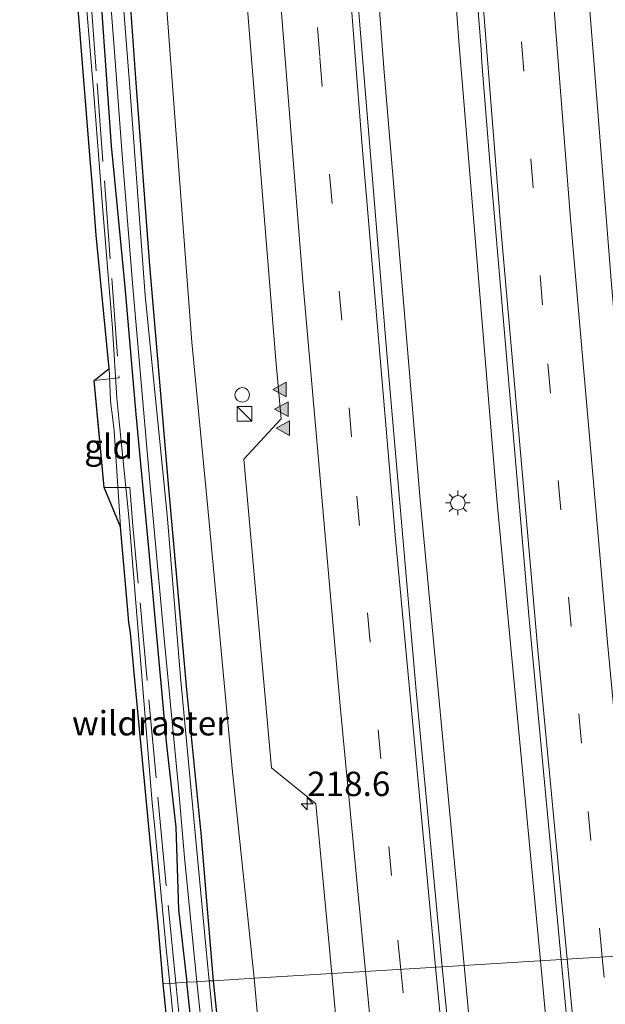
# Model space of a CAD drawing. Units: metres. Extents: x 196858 to 197686, y 475000 to 481250.
# Drawn here: x 197166 to 197226, y 481041 to 481142 of the extents above; entities that cross this region are included whole.
import ezdxf
from ezdxf.enums import TextEntityAlignment as Align

# ---------------------------------------------------------------- set-up
doc = ezdxf.new("R2010")
doc.units = ezdxf.units.M
doc.linetypes.add('IE-TERREINAFSCHEIDING', pattern=[10, 8, -2])
doc.linetypes.add('VW-3-9_STREEP', pattern=[12, 3, -9])
doc.layers.get('0').update_dxf_attribs({"lineweight": 25})
for name, color, linetype, lineweight in [('B-ME-AM-KILOMETR-S-B1', 7, 'Continuous', 18), ('B-ME-BV-GELEIDECONSTRUCTIE-GELEIDERAIL-L-B1', 213, 'BV-GELEIDERAIL', 18), ('B-ME-GW-INSTEEKWATERGANG-L-B1', 10, 'Continuous', 25), ('B-ME-GW-KRUINLIJN-L-B1', 93, 'Continuous', 18), ('B-ME-IE-GRASLAND-GV-B6', 93, 'Continuous', 18), ('B-ME-IE-GRONDWERKLIJN-GROND_INGERICHT-GV-B6', 253, 'Continuous', 18), ('B-ME-IE-HULPGEOMETRIE-L-B1', 53, 'Continuous', 18), ('B-ME-IE-INRICHTINGSELEMENT-S-B1', 253, 'Continuous', 18), ('B-ME-IE-MEUBILAIR_WEGMEUBILAIR-LICHTMAST-S-B1', 8, 'Continuous', 18), ('B-ME-IE-TERREINAFSCHEIDING-RASTERHEKWERK-L-B1', 8, 'IE-TERREINAFSCHEIDING', 18), ('B-ME-KG-KADASTRAAL-OPNAMEDTMGRENS-L-B1', 10, 'Continuous', 25), ('B-ME-OG-WATER-GV-B6', 153, 'Continuous', 18), ('B-ME-VH-VERH_SOORT-BITUMEN-GV-B6', 8, 'IE-TERREINAFSCHEIDING-NATUURLIJK-HOUTWAL', 18), ('B-ME-VW-MARKERING-39STREEP-015-L-B1', 255, 'VW-3-9_STREEP', 18), ('B-ME-VW-MARKERING-STREEP-015-L-B1', 7, 'Continuous', 18), ('B-ME-VW-MARKERING-VLAKMARK-S-B1', 7, 'Continuous', 18)]:
    doc.layers.add(name, color=color, linetype=linetype, lineweight=lineweight)
doc.styles.add('NLCS-ISO', font='NLCS-ISO.TTF')
doc.linetypes.add('BV-GELEIDERAIL', pattern='A,10,-3,[108,NLCS.SHX,S=1,R=0,X=0,Y=0],-3', length=16)
doc.linetypes.add('IE-TERREINAFSCHEIDING-NATUURLIJK-HOUTWAL', pattern='A,7,-1.5,[67,NLCS.SHX,S=0.75,R=45,X=0,Y=0],-1.5,7,-1.5,[70,NLCS.SHX,S=0.75,R=0,X=0,Y=0],-1.5', length=20)

# ---------------------------------------------------------------- blocks, each defined once
blk = doc.blocks.new('kast')
blk.add_line((-0.75, -0.75), (0.75, 0.75))
blk.add_lwpolyline([(-0.75, 0.75), (0.75, 0.75), (0.75, -0.75), (-0.75, -0.75)], close=True)
blk = doc.blocks.new('dtb')
blk.add_circle((0, 0), 0.75)
blk = doc.blocks.new('hecto')
for p, q in [((0, 0.625), (-0.625, 0)), ((0, -0.625), (0, 0.625)), ((-0.625, 0), (0.625, 0)), ((0.625, 0), (0, -0.625))]:
    blk.add_line(p, q)
blk = doc.blocks.new('verfsymbol')
for color in [252, 253]:
    blk.add_hatch(color=color).paths.add_polyline_path([(0.75, -0.625), (0, 0.75), (-0.75, -0.625)])
blk.add_lwpolyline([(0.75, -0.625), (0, 0.75), (-0.75, -0.625)], close=True)
blk = doc.blocks.new('lantaarnpaal')
for p, q in [((0, 0.75), (0, 1.25)), ((-0.75, 0), (-1.25, 0)), ((-0.88, 0.88), (-0.53, 0.53)), ((0.53, 0.53), (0.88, 0.88)), ((0.75, 0), (1.25, 0)), ((-0.53, -0.53), (-0.88, -0.88)), ((0, -0.75), (0, -1.25)), ((0.53, -0.53), (0.88, -0.88))]:
    blk.add_line(p, q)
blk.add_circle((0, 0), 0.75)

msp = doc.modelspace()

# ---------------------------------------------------------------- linework, layer by layer
at = {"layer": 'B-ME-BV-GELEIDECONSTRUCTIE-GELEIDERAIL-L-B1'}
for points in [[(197195.2553, 481250, 8.2807), (197198.19, 481200.656, 8.28), (197199.856, 481176.774, 8.201), (197202.87, 481136.9, 8.27), (197206.56, 481093.104, 8.278), (197211.054, 481045.424, 8.259)], [(197195.2553, 481250, 8.2807), (197198.19, 481200.656, 8.28), (197199.856, 481176.774, 8.201), (197202.87, 481136.9, 8.27), (197206.56, 481093.104, 8.278), (197211.054, 481045.424, 8.259)], [(197203.1521, 481250, 8.2785), (197206.163, 481199.511, 8.275), (197207.566, 481179.536, 8.283), (197210.564, 481139.666, 8.274), (197214.432, 481093.157, 8.239), (197218.885, 481045.898, 8.234)], [(197203.1521, 481250, 8.2785), (197206.163, 481199.511, 8.275), (197207.566, 481179.536, 8.283), (197210.564, 481139.666, 8.274), (197214.432, 481093.157, 8.239), (197218.885, 481045.898, 8.234)], [(197218.885, 481045.898, 8.234), (197219.683, 481037.425, 8.233), (197224.224, 480992.365, 8.216), (197230.999, 480928.738, 8.27), (197234.551, 480896.95, 8.26), (197238.109, 480865.128, 8.264), (197243.541, 480817.443, 8.255), (197248.079, 480777.713, 8.234), (197256.682, 480700.861, 8.363)], [(197211.054, 481045.424, 8.259), (197211.812, 481037.384, 8.256), (197216.648, 480989.641, 8.25), (197223.249, 480927.37, 8.267), (197226.524, 480897.544, 8.285), (197230.159, 480865.769, 8.283), (197235.543, 480818.089, 8.286), (197240.329, 480775.671, 8.199), (197245.069, 480733.9008, 8.217)]]:
    msp.add_polyline3d(points, dxfattribs=at)
at = {"layer": 'B-ME-GW-INSTEEKWATERGANG-L-B1'}
for points in [[(197166.6247, 481250, 5.3395), (197166.716, 481248.415, 5.344), (197167.617, 481234.367, 5.338), (197168.776, 481213.817, 5.335), (197169.628, 481199.106, 5.311), (197170.075, 481193.559, 5.326), (197170.423, 481189.593, 5.377), (197170.755, 481185.024, 5.38), (197171.404, 481175.238, 5.275), (197172.417, 481163.632, 5.314), (197173.68, 481146.879, 5.314), (197174.92, 481129.376, 5.371), (197175.246, 481125.895, 5.368), (197176.324, 481114.914, 5.416), (197177.438, 481101.902, 5.383), (197178.695, 481088.512, 5.476), (197179.744, 481076.924, 5.305), (197180.578, 481067.997, 5.341), (197181.544, 481059.607, 5.293), (197181.82, 481051.156, 5.326), (197182.673, 481043.705, 5.276)], [(197166.6247, 481250, 5.3395), (197166.716, 481248.415, 5.344), (197167.617, 481234.367, 5.338), (197168.776, 481213.817, 5.335), (197169.628, 481199.106, 5.311), (197170.075, 481193.559, 5.326), (197170.423, 481189.593, 5.377), (197170.755, 481185.024, 5.38), (197171.404, 481175.238, 5.275), (197172.417, 481163.632, 5.314), (197173.68, 481146.879, 5.314), (197174.92, 481129.376, 5.371), (197175.246, 481125.895, 5.368), (197176.324, 481114.914, 5.416), (197177.438, 481101.902, 5.383), (197178.695, 481088.512, 5.476), (197179.744, 481076.924, 5.305), (197180.578, 481067.997, 5.341), (197181.544, 481059.607, 5.293), (197181.82, 481051.156, 5.326), (197182.673, 481043.705, 5.276)], [(197185.389, 481043.87, 5.276), (197184.119, 481058.996, 5.224), (197182.674, 481073.653, 5.206), (197181.581, 481085.933, 5.38), (197180.811, 481094.323, 5.437), (197179.982, 481103.964, 5.422), (197178.886, 481117.123, 5.404), (197177.476, 481135.818, 5.383), (197176.27, 481152.579, 5.308), (197173.306, 481191.451, 5.278), (197171.003, 481226.47, 5.281), (197169.5751, 481250, 5.2909)], [(197185.389, 481043.87, 5.276), (197184.119, 481058.996, 5.224), (197182.674, 481073.653, 5.206), (197181.581, 481085.933, 5.38), (197180.811, 481094.323, 5.437), (197179.982, 481103.964, 5.422), (197178.886, 481117.123, 5.404), (197177.476, 481135.818, 5.383), (197176.27, 481152.579, 5.308), (197173.306, 481191.451, 5.278), (197171.003, 481226.47, 5.281), (197169.5751, 481250, 5.2909)], [(197225.494, 480698.358, 5.974), (197222.029, 480725.413, 5.926), (197216.894, 480763.254, 5.644), (197212.121, 480801.775, 5.689), (197206.85, 480847.95, 5.47), (197202.722, 480881.427, 5.443), (197195.139, 480949.34, 5.302), (197189.336, 481006.041, 5.353), (197185.389, 481043.87, 5.276)], [(197184.5, 481026.386, 5.347), (197182.673, 481043.705, 5.276)]]:
    msp.add_polyline3d(points, dxfattribs=at)
at = {"layer": 'B-ME-GW-KRUINLIJN-L-B1'}
for points in [[(197189.568, 481044.123, 6.856), (197187.293, 481065.603, 6.997), (197184.795, 481092.254, 7.036), (197183.162, 481109.247, 6.967), (197181.517, 481130.968, 7), (197180.036, 481151.148, 6.916), (197178.131, 481173.13, 6.916), (197177.39, 481190.887, 6.982), (197176.009, 481210.088, 6.952), (197174.361, 481230.139, 6.862), (197173.414, 481249.012, 6.856), (197173.3814, 481250, 6.8646)], [(197189.568, 481044.123, 6.856), (197187.293, 481065.603, 6.997), (197184.795, 481092.254, 7.036), (197183.162, 481109.247, 6.967), (197181.517, 481130.968, 7), (197180.036, 481151.148, 6.916), (197178.131, 481173.13, 6.916), (197177.39, 481190.887, 6.982), (197176.009, 481210.088, 6.952), (197174.361, 481230.139, 6.862), (197173.414, 481249.012, 6.856), (197173.3814, 481250, 6.8646)], [(197226.864, 480698.468, 6.811), (197223.912, 480721.075, 6.736), (197221.531, 480741.106, 6.739), (197218.838, 480761.314, 6.796), (197216.191, 480780.767, 6.739), (197214.253, 480799.909, 6.796), (197214.423, 480808.518, 6.844), (197211.425, 480829.691, 6.871), (197210.266, 480845.595, 6.868), (197207.573, 480867.735, 6.823), (197205.603, 480882.938, 6.82), (197203.914, 480907.144, 6.946), (197201.789, 480927.847, 6.988), (197200.346, 480938.759, 6.925), (197199.175, 480950.191, 6.91), (197197.833, 480965.29, 6.958), (197196.308, 480979.695, 6.991), (197194.775, 480991.621, 6.82), (197193.046, 481007.906, 6.838), (197191.498, 481022.542, 6.961), (197189.568, 481044.123, 6.856)]]:
    msp.add_polyline3d(points, dxfattribs=at)
at = {"layer": 'B-ME-IE-GRASLAND-GV-B6'}
for points in [[(197169.0402, 481250, 4.837), (197169.5751, 481250, 5.2909), (197171.003, 481226.47, 5.281), (197173.306, 481191.451, 5.278), (197176.27, 481152.579, 5.308), (197177.476, 481135.818, 5.383), (197178.886, 481117.123, 5.404), (197179.982, 481103.964, 5.422), (197180.811, 481094.323, 5.437), (197181.581, 481085.933, 5.38), (197182.674, 481073.653, 5.206), (197184.119, 481058.996, 5.224), (197185.389, 481043.87, 5.276), (197184.955, 481043.844, 4.837), (197184.589, 481047.425, 4.837), (197182.022, 481074.943, 4.837), (197180.653, 481091.58, 4.837), (197178.384, 481114.051, 4.837), (197176.791, 481135.8, 4.837), (197174.9, 481159.806, 4.837), (197173.666, 481178.513, 4.837), (197171.942, 481200.192, 4.837), (197170.322, 481228.469, 4.837), (197169.0402, 481250, 4.837)], [(197169.0402, 481250, 4.837), (197169.5751, 481250, 5.2909), (197171.003, 481226.47, 5.281), (197173.306, 481191.451, 5.278), (197176.27, 481152.579, 5.308), (197177.476, 481135.818, 5.383), (197178.886, 481117.123, 5.404), (197179.982, 481103.964, 5.422), (197180.811, 481094.323, 5.437), (197181.581, 481085.933, 5.38), (197182.674, 481073.653, 5.206), (197184.119, 481058.996, 5.224), (197185.389, 481043.87, 5.276), (197184.955, 481043.844, 4.837), (197184.589, 481047.425, 4.837), (197182.022, 481074.943, 4.837), (197180.653, 481091.58, 4.837), (197178.384, 481114.051, 4.837), (197176.791, 481135.8, 4.837), (197174.9, 481159.806, 4.837), (197173.666, 481178.513, 4.837), (197171.942, 481200.192, 4.837), (197170.322, 481228.469, 4.837), (197169.0402, 481250, 4.837)], [(197193.0186, 481250, 7.717), (197205.2272, 481250, 7.6478), (197205.993, 481236.396, 7.651), (197208.312, 481200.07, 7.636), (197211.03, 481162.184, 7.66), (197212.8, 481139.231, 7.655), (197212.89, 481137.916, 7.655), (197213.733, 481127.268, 7.642), (197217.69, 481081.286, 7.632), (197221.012, 481046.027, 7.626), (197208.832, 481045.29, 7.664), (197206.145, 481073.571, 7.643), (197203.106, 481108.526, 7.679), (197200.166, 481144.252, 7.659), (197197.622, 481178.815, 7.633), (197195.19, 481214.153, 7.715), (197193.0186, 481250, 7.717)], [(197193.0186, 481250, 7.717), (197205.2272, 481250, 7.6478), (197205.993, 481236.396, 7.651), (197208.312, 481200.07, 7.636), (197211.03, 481162.184, 7.66), (197212.8, 481139.231, 7.655), (197212.89, 481137.916, 7.655), (197213.733, 481127.268, 7.642), (197217.69, 481081.286, 7.632), (197221.012, 481046.027, 7.626), (197208.832, 481045.29, 7.664), (197206.145, 481073.571, 7.643), (197203.106, 481108.526, 7.679), (197200.166, 481144.252, 7.659), (197197.622, 481178.815, 7.633), (197195.19, 481214.153, 7.715), (197193.0186, 481250, 7.717)], [(197216.7008, 481250, 7.3907), (197226.4259, 481250, 6.6953), (197227.062, 481238.009, 6.706), (197228.55, 481215.471, 6.625), (197230.03, 481190.934, 6.685), (197231.428, 481170.678, 6.736), (197233.069, 481148.539, 6.67), (197236.689, 481108, 6.652), (197238.45, 481087.121, 6.661), (197240.453, 481062.946, 6.616), (197242.024, 481047.3, 6.478), (197232.354, 481046.714, 7.354), (197231.617, 481054.056, 7.353), (197230.623, 481065.107, 7.357), (197234.15, 481069.863, 7.256), (197233.255, 481080.309, 7.256), (197231.492, 481100.943, 7.232), (197227.131, 481104.386, 7.34), (197226.174, 481115.18, 7.364), (197224.179, 481140.24, 7.372), (197222.236, 481164.591, 7.379), (197219.335, 481205.893, 7.393), (197216.7008, 481250, 7.3907)], [(197216.7008, 481250, 7.3907), (197226.4259, 481250, 6.6953), (197227.062, 481238.009, 6.706), (197228.55, 481215.471, 6.625), (197230.03, 481190.934, 6.685), (197231.428, 481170.678, 6.736), (197233.069, 481148.539, 6.67), (197236.689, 481108, 6.652), (197238.45, 481087.121, 6.661), (197240.453, 481062.946, 6.616), (197242.024, 481047.3, 6.478), (197232.354, 481046.714, 7.354), (197231.617, 481054.056, 7.353), (197230.623, 481065.107, 7.357), (197234.15, 481069.863, 7.256), (197233.255, 481080.309, 7.256), (197231.492, 481100.943, 7.232), (197227.131, 481104.386, 7.34), (197226.174, 481115.18, 7.364), (197224.179, 481140.24, 7.372), (197222.236, 481164.591, 7.379), (197219.335, 481205.893, 7.393), (197216.7008, 481250, 7.3907)], [(197173.919, 481156.147, 4.837), (197175.219, 481139.449, 4.837), (197176.049, 481128.434, 4.837), (197177.132, 481114.881, 4.837), (197178.893, 481094.537, 4.837), (197180.388, 481078.527, 4.837), (197181.822, 481063.655, 4.837), (197182.43, 481056.481, 4.837), (197183.699, 481043.767, 4.837), (197182.673, 481043.705, 5.276), (197181.82, 481051.156, 5.326), (197181.544, 481059.607, 5.293), (197180.578, 481067.997, 5.341), (197179.744, 481076.924, 5.305), (197178.695, 481088.512, 5.476), (197177.438, 481101.902, 5.383), (197176.324, 481114.914, 5.416), (197175.246, 481125.895, 5.368), (197174.92, 481129.376, 5.371), (197173.68, 481146.879, 5.314)], [(197173.919, 481156.147, 4.837), (197175.219, 481139.449, 4.837), (197176.049, 481128.434, 4.837), (197177.132, 481114.881, 4.837), (197178.893, 481094.537, 4.837), (197180.388, 481078.527, 4.837), (197181.822, 481063.655, 4.837), (197182.43, 481056.481, 4.837), (197183.699, 481043.767, 4.837), (197182.673, 481043.705, 5.276), (197181.82, 481051.156, 5.326), (197181.544, 481059.607, 5.293), (197180.578, 481067.997, 5.341), (197179.744, 481076.924, 5.305), (197178.695, 481088.512, 5.476), (197177.438, 481101.902, 5.383), (197176.324, 481114.914, 5.416), (197175.246, 481125.895, 5.368), (197174.92, 481129.376, 5.371), (197173.68, 481146.879, 5.314)], [(197180.036, 481151.148, 6.916), (197181.517, 481130.968, 7), (197183.162, 481109.247, 6.967), (197184.795, 481092.254, 7.036), (197187.293, 481065.603, 6.997), (197189.568, 481044.123, 6.856), (197185.389, 481043.87, 5.276), (197184.119, 481058.996, 5.224), (197182.674, 481073.653, 5.206), (197181.581, 481085.933, 5.38), (197180.811, 481094.323, 5.437), (197179.982, 481103.964, 5.422), (197178.886, 481117.123, 5.404), (197177.476, 481135.818, 5.383), (197176.27, 481152.579, 5.308)], [(197180.036, 481151.148, 6.916), (197181.517, 481130.968, 7), (197183.162, 481109.247, 6.967), (197184.795, 481092.254, 7.036), (197187.293, 481065.603, 6.997), (197189.568, 481044.123, 6.856), (197185.389, 481043.87, 5.276), (197184.119, 481058.996, 5.224), (197182.674, 481073.653, 5.206), (197181.581, 481085.933, 5.38), (197180.811, 481094.323, 5.437), (197179.982, 481103.964, 5.422), (197178.886, 481117.123, 5.404), (197177.476, 481135.818, 5.383), (197176.27, 481152.579, 5.308)], [(197171.748, 481151.42, 5.41), (197173.09, 481135.074, 5.446), (197174.024, 481123.185, 5.356), (197175.032, 481110.701, 5.458), (197175.497, 481103.527, 5.461), (197175.749, 481100.802, 5.548), (197176.711, 481091.376, 5.641), (197179.107, 481062.074, 5.335), (197179.352, 481059.836, 5.299), (197179.595, 481057.357, 5.371), (197180.55, 481047.179, 5.428), (197180.911, 481043.599, 5.362), (197180.231, 481043.558, 5.244), (197179.71, 481049.641, 5.284), (197177.27, 481075.391, 5.467), (197176.972, 481078.786, 5.416), (197176.85, 481079.755, 5.311), (197176.724, 481080.504, 5.224), (197176.631, 481081.814, 5.389), (197176.469, 481083.367, 5.473), (197175.859, 481090.352, 5.563), (197175.224, 481100.187, 5.542), (197175.021, 481101.907, 5.329), (197174.916, 481102.612, 5.224), (197174.847, 481103.314, 5.305), (197174.715, 481106.573, 5.368), (197173.385, 481120.207, 5.35), (197172.991, 481125.214, 5.194), (197172.716, 481128.406, 5.368), (197171.84, 481139.499, 5.32), (197171.257, 481146.871, 5.212)], [(197171.748, 481151.42, 5.41), (197173.09, 481135.074, 5.446), (197174.024, 481123.185, 5.356), (197175.032, 481110.701, 5.458), (197175.497, 481103.527, 5.461), (197175.749, 481100.802, 5.548), (197176.711, 481091.376, 5.641), (197179.107, 481062.074, 5.335), (197179.352, 481059.836, 5.299), (197179.595, 481057.357, 5.371), (197180.55, 481047.179, 5.428), (197180.911, 481043.599, 5.362), (197180.231, 481043.558, 5.244), (197179.71, 481049.641, 5.284), (197177.27, 481075.391, 5.467), (197176.972, 481078.786, 5.416), (197176.85, 481079.755, 5.311), (197176.724, 481080.504, 5.224), (197176.631, 481081.814, 5.389), (197176.469, 481083.367, 5.473), (197175.859, 481090.352, 5.563), (197175.224, 481100.187, 5.542), (197175.021, 481101.907, 5.329), (197174.916, 481102.612, 5.224), (197174.847, 481103.314, 5.305), (197174.715, 481106.573, 5.368), (197173.385, 481120.207, 5.35), (197172.991, 481125.214, 5.194), (197172.716, 481128.406, 5.368), (197171.84, 481139.499, 5.32), (197171.257, 481146.871, 5.212)], [(197173.68, 481146.879, 5.314), (197174.92, 481129.376, 5.371), (197175.246, 481125.895, 5.368), (197176.324, 481114.914, 5.416), (197177.438, 481101.902, 5.383), (197178.695, 481088.512, 5.476), (197179.744, 481076.924, 5.305), (197180.578, 481067.997, 5.341), (197181.544, 481059.607, 5.293), (197181.82, 481051.156, 5.326), (197182.673, 481043.705, 5.276), (197180.911, 481043.599, 5.362), (197180.55, 481047.179, 5.428), (197179.595, 481057.357, 5.371), (197179.352, 481059.836, 5.299), (197179.107, 481062.074, 5.335), (197176.711, 481091.376, 5.641), (197175.749, 481100.802, 5.548), (197175.497, 481103.527, 5.461), (197175.032, 481110.701, 5.458), (197174.024, 481123.185, 5.356), (197173.09, 481135.074, 5.446), (197171.748, 481151.42, 5.41)], [(197173.68, 481146.879, 5.314), (197174.92, 481129.376, 5.371), (197175.246, 481125.895, 5.368), (197176.324, 481114.914, 5.416), (197177.438, 481101.902, 5.383), (197178.695, 481088.512, 5.476), (197179.744, 481076.924, 5.305), (197180.578, 481067.997, 5.341), (197181.544, 481059.607, 5.293), (197181.82, 481051.156, 5.326), (197182.673, 481043.705, 5.276), (197180.911, 481043.599, 5.362), (197180.55, 481047.179, 5.428), (197179.595, 481057.357, 5.371), (197179.352, 481059.836, 5.299), (197179.107, 481062.074, 5.335), (197176.711, 481091.376, 5.641), (197175.749, 481100.802, 5.548), (197175.497, 481103.527, 5.461), (197175.032, 481110.701, 5.458), (197174.024, 481123.185, 5.356), (197173.09, 481135.074, 5.446), (197171.748, 481151.42, 5.41)], [(197188.931, 481142.527, 7.43), (197191.778, 481107.405, 7.448), (197192.332, 481101.427, 7.438), (197192.243, 481101.335, 7.384), (197188.496, 481097.282, 7.287), (197191.347, 481065.658, 7.27), (197195.791, 481062.068, 7.382), (197195.887, 481062, 7.451), (197197.505, 481044.604, 7.438), (197189.568, 481044.123, 6.856), (197187.293, 481065.603, 6.997), (197184.795, 481092.254, 7.036), (197183.162, 481109.247, 6.967), (197181.517, 481130.968, 7), (197180.036, 481151.148, 6.916)], [(197188.931, 481142.527, 7.43), (197191.778, 481107.405, 7.448), (197192.332, 481101.427, 7.438), (197192.243, 481101.335, 7.384), (197188.496, 481097.282, 7.287), (197191.347, 481065.658, 7.27), (197195.791, 481062.068, 7.382), (197195.887, 481062, 7.451), (197197.505, 481044.604, 7.438), (197189.568, 481044.123, 6.856), (197187.293, 481065.603, 6.997), (197184.795, 481092.254, 7.036), (197183.162, 481109.247, 6.967), (197181.517, 481130.968, 7), (197180.036, 481151.148, 6.916)], [(197249.821, 480781.066, 7.606), (197254.515, 480739.273, 7.614), (197258.3, 480706.0983, 7.5963), (197258.8788, 480701.037, 7.6006), (197246.931, 480700.078, 7.592), (197246.594, 480702.098, 7.589), (197244.234, 480722.665, 7.636), (197240.173, 480758.517, 7.641), (197236.135, 480794.295, 7.659), (197231.982, 480830.397, 7.667), (197228.182, 480864.636, 7.662), (197224.082, 480900.216, 7.672), (197220.332, 480934.348, 7.656), (197216.611, 480968.441, 7.673), (197212.933, 481004.322, 7.67), (197209.459, 481038.69, 7.669), (197208.832, 481045.29, 7.664), (197221.012, 481046.027, 7.626), (197222.065, 481034.845, 7.624), (197227.098, 480984.929, 7.622), (197231.495, 480943.894, 7.659), (197235.858, 480904.492, 7.653), (197243.419, 480837.003, 7.648), (197249.821, 480781.066, 7.606)], [(197202.041, 480881.444, 4.927), (197199.306, 480908.951, 4.927), (197195.994, 480937.423, 4.927), (197193.616, 480960.769, 4.927), (197190.148, 480992.114, 4.927), (197184.955, 481043.844, 4.837), (197185.389, 481043.87, 5.276), (197189.336, 481006.041, 5.353), (197195.139, 480949.34, 5.302), (197202.722, 480881.427, 5.443)], [(197202.722, 480881.427, 5.443), (197195.139, 480949.34, 5.302), (197189.336, 481006.041, 5.353), (197185.389, 481043.87, 5.276), (197189.568, 481044.123, 6.856), (197191.498, 481022.542, 6.961), (197193.046, 481007.906, 6.838), (197194.775, 480991.621, 6.82), (197196.308, 480979.695, 6.991), (197197.833, 480965.29, 6.958), (197199.175, 480950.191, 6.91), (197200.346, 480938.759, 6.925), (197201.789, 480927.847, 6.988), (197203.914, 480907.144, 6.946), (197205.603, 480882.938, 6.82)], [(197205.603, 480882.938, 6.82), (197203.914, 480907.144, 6.946), (197201.789, 480927.847, 6.988), (197200.346, 480938.759, 6.925), (197199.175, 480950.191, 6.91), (197197.833, 480965.29, 6.958), (197196.308, 480979.695, 6.991), (197194.775, 480991.621, 6.82), (197193.046, 481007.906, 6.838), (197191.498, 481022.542, 6.961), (197189.568, 481044.123, 6.856), (197197.505, 481044.604, 7.438), (197198.173, 481037.427, 7.433), (197201.64, 481002.982, 7.436), (197205.321, 480967.747, 7.408), (197209.051, 480932.973, 7.426), (197212.813, 480898.616, 7.461), (197216.845, 480863.39, 7.459)], [(197180.231, 481043.558, 5.244), (197180.911, 481043.599, 5.362), (197183.311, 481019.535, 5.371), (197183.679, 481016.411, 5.245), (197183.837, 481014.347, 5.353), (197184.427, 481009.327, 5.431), (197186.104, 480992.925, 5.419), (197187.387, 480979.896, 5.275), (197187.628, 480977.353, 5.275), (197187.797, 480975.551, 5.428), (197188.004, 480974.022, 5.575), (197188.342, 480970.607, 5.572), (197188.471, 480969.112, 5.404), (197187.849, 480969.294, 5.362), (197187.45, 480973.739, 5.524), (197186.992, 480977.276, 5.236), (197186.81, 480978.729, 5.194), (197186.615, 480981.112, 5.239), (197185.538, 480991.867, 5.371), (197180.231, 481043.558, 5.244)], [(197180.911, 481043.599, 5.362), (197182.673, 481043.705, 5.276), (197184.5, 481026.386, 5.347)], [(197183.311, 481019.535, 5.371), (197180.911, 481043.599, 5.362)], [(197182.673, 481043.705, 5.276), (197183.699, 481043.767, 4.837), (197184.13, 481039.605, 4.837), (197184.412, 481035.195, 4.837), (197185.765, 481021.395, 4.837), (197188.242, 480996.752, 4.837), (197190.378, 480976.997, 4.837), (197191.222, 480969.889, 4.837), (197192.575, 480956.088, 4.837), (197195.423, 480930.534, 4.927), (197197.522, 480913.827, 4.927), (197199.627, 480894.043, 4.927), (197199.931, 480891.23, 4.945)], [(197184.5, 481026.386, 5.347), (197182.673, 481043.705, 5.276)]]:
    msp.add_polyline3d(points, dxfattribs=at)
at = {"layer": 'B-ME-IE-GRONDWERKLIJN-GROND_INGERICHT-GV-B6'}
msp.add_polyline3d([(197175.859, 481090.352, 5.563), (197174.1983, 481094.3835, 5.759), (197173.5989, 481100.6511, 5.3288), (197173.1502, 481105.342, 5.446), (197174.715, 481106.573, 5.368), (197174.847, 481103.314, 5.305), (197174.916, 481102.612, 5.224), (197175.021, 481101.907, 5.329), (197175.224, 481100.187, 5.542), (197175.859, 481090.352, 5.563)], dxfattribs=at)
at = {"layer": 'B-ME-IE-HULPGEOMETRIE-L-B1'}
msp.add_polyline3d([(197180.231, 481043.558, 5.244), (197180.911, 481043.599, 5.362), (197182.673, 481043.705, 5.276), (197183.699, 481043.767, 4.837), (197184.955, 481043.844, 4.837), (197185.389, 481043.87, 5.276), (197189.568, 481044.123, 6.856), (197197.505, 481044.604, 7.438), (197208.832, 481045.29, 7.664), (197221.012, 481046.027, 7.626), (197232.354, 481046.714, 7.354), (197242.024, 481047.3, 6.478), (197244.554, 481047.453, 5.202), (197245.103, 481047.486, 4.836), (197246.26, 481047.556, 4.864), (197247.666, 481047.641, 5.164)], dxfattribs=at)
at = {"layer": 'B-ME-IE-TERREINAFSCHEIDING-RASTERHEKWERK-L-B1'}
for points in [[(197165.5362, 481250, 5.4024), (197166.8833, 481229.9749, 5.3957), (197168.4369, 481206.4081, 5.3557), (197170.5442, 481174.9465, 5.3469), (197173.4722, 481135.7415, 5.4559), (197175.7226, 481105.6034, 5.5327), (197173.1502, 481105.342, 5.446)], [(197165.5362, 481250, 5.4024), (197166.8833, 481229.9749, 5.3957), (197168.4369, 481206.4081, 5.3557), (197170.5442, 481174.9465, 5.3469), (197173.4722, 481135.7415, 5.4559), (197175.7226, 481105.6034, 5.5327), (197173.1502, 481105.342, 5.446)], [(197181.5379, 481043.6367, 5.3074), (197180.4278, 481054.6974, 5.275), (197177.1417, 481090.4415, 5.6785), (197176.8123, 481094.3753, 5.8372), (197174.1983, 481094.3835, 5.759)], [(197222.4313, 480698.1116, 6.1349), (197218.7851, 480725.0505, 5.8359), (197213.8542, 480760.9368, 5.5848), (197209.1281, 480796.58, 5.6614), (197205.7126, 480824.475, 5.5439), (197199.7463, 480873.1293, 5.5393), (197196.5506, 480900.6921, 5.3819), (197194.4659, 480919.7586, 5.3309), (197191.4446, 480948.3235, 5.2874), (197188.9121, 480971.9472, 5.5535), (197183.9945, 481019.1599, 5.379), (197181.5379, 481043.6367, 5.3074)]]:
    msp.add_polyline3d(points, dxfattribs=at)
at = {"layer": 'B-ME-KG-KADASTRAAL-OPNAMEDTMGRENS-L-B1'}
msp.add_polyline3d([(197185.538, 480991.867, 5.371), (197180.231, 481043.558, 5.244), (197179.71, 481049.641, 5.284), (197177.27, 481075.391, 5.467), (197176.972, 481078.786, 5.416), (197176.85, 481079.755, 5.311), (197176.724, 481080.504, 5.224), (197176.631, 481081.814, 5.389), (197176.469, 481083.367, 5.473), (197175.859, 481090.352, 5.563), (197174.1983, 481094.3835, 5.759), (197173.1502, 481105.342, 5.446), (197174.715, 481106.573, 5.368), (197173.385, 481120.207, 5.35), (197172.991, 481125.214, 5.194), (197172.716, 481128.406, 5.368), (197171.84, 481139.499, 5.32), (197171.257, 481146.871, 5.212)], dxfattribs=at)
msp.add_polyline3d([(197185.538, 480991.867, 5.371), (197180.231, 481043.558, 5.244), (197179.71, 481049.641, 5.284), (197177.27, 481075.391, 5.467), (197176.972, 481078.786, 5.416), (197176.85, 481079.755, 5.311), (197176.724, 481080.504, 5.224), (197176.631, 481081.814, 5.389), (197176.469, 481083.367, 5.473), (197175.859, 481090.352, 5.563), (197174.1983, 481094.3835, 5.759), (197173.1502, 481105.342, 5.446), (197174.715, 481106.573, 5.368), (197173.385, 481120.207, 5.35), (197172.991, 481125.214, 5.194), (197172.716, 481128.406, 5.368), (197171.84, 481139.499, 5.32), (197171.257, 481146.871, 5.212)], dxfattribs=at)
msp.add_polyline3d([(197185.538, 480991.867, 5.371), (197180.231, 481043.558, 5.244), (197179.71, 481049.641, 5.284), (197177.27, 481075.391, 5.467), (197176.972, 481078.786, 5.416), (197176.85, 481079.755, 5.311), (197176.724, 481080.504, 5.224), (197176.631, 481081.814, 5.389), (197176.469, 481083.367, 5.473), (197175.859, 481090.352, 5.563), (197174.1983, 481094.3835, 5.759), (197173.1502, 481105.342, 5.446), (197174.715, 481106.573, 5.368), (197173.385, 481120.207, 5.35), (197172.991, 481125.214, 5.194), (197172.716, 481128.406, 5.368), (197171.84, 481139.499, 5.32), (197171.257, 481146.871, 5.212)], dxfattribs=at)
msp.add_polyline3d([(197185.538, 480991.867, 5.371), (197180.231, 481043.558, 5.244), (197179.71, 481049.641, 5.284), (197177.27, 481075.391, 5.467), (197176.972, 481078.786, 5.416), (197176.85, 481079.755, 5.311), (197176.724, 481080.504, 5.224), (197176.631, 481081.814, 5.389), (197176.469, 481083.367, 5.473), (197175.859, 481090.352, 5.563), (197174.1983, 481094.3835, 5.759), (197173.1502, 481105.342, 5.446), (197174.715, 481106.573, 5.368), (197173.385, 481120.207, 5.35), (197172.991, 481125.214, 5.194), (197172.716, 481128.406, 5.368), (197171.84, 481139.499, 5.32), (197171.257, 481146.871, 5.212)], dxfattribs=at)
msp.add_polyline3d([(197185.538, 480991.867, 5.371), (197180.231, 481043.558, 5.244), (197179.71, 481049.641, 5.284), (197177.27, 481075.391, 5.467), (197176.972, 481078.786, 5.416), (197176.85, 481079.755, 5.311), (197176.724, 481080.504, 5.224), (197176.631, 481081.814, 5.389), (197176.469, 481083.367, 5.473), (197175.859, 481090.352, 5.563), (197174.1983, 481094.3835, 5.759), (197173.1502, 481105.342, 5.446), (197174.715, 481106.573, 5.368), (197173.385, 481120.207, 5.35), (197172.991, 481125.214, 5.194), (197172.716, 481128.406, 5.368), (197171.84, 481139.499, 5.32), (197171.257, 481146.871, 5.212)], dxfattribs=at)
msp.add_polyline3d([(197185.538, 480991.867, 5.371), (197180.231, 481043.558, 5.244), (197179.71, 481049.641, 5.284), (197177.27, 481075.391, 5.467), (197176.972, 481078.786, 5.416), (197176.85, 481079.755, 5.311), (197176.724, 481080.504, 5.224), (197176.631, 481081.814, 5.389), (197176.469, 481083.367, 5.473), (197175.859, 481090.352, 5.563), (197174.1983, 481094.3835, 5.759), (197173.1502, 481105.342, 5.446), (197174.715, 481106.573, 5.368), (197173.385, 481120.207, 5.35), (197172.991, 481125.214, 5.194), (197172.716, 481128.406, 5.368), (197171.84, 481139.499, 5.32), (197171.257, 481146.871, 5.212)], dxfattribs=at)
at = {"layer": 'B-ME-OG-WATER-GV-B6'}
for points in [[(197174.9, 481159.806, 4.837), (197176.791, 481135.8, 4.837), (197178.384, 481114.051, 4.837), (197180.653, 481091.58, 4.837), (197182.022, 481074.943, 4.837), (197184.589, 481047.425, 4.837), (197184.955, 481043.844, 4.837), (197183.699, 481043.767, 4.837), (197182.43, 481056.481, 4.837), (197181.822, 481063.655, 4.837), (197180.388, 481078.527, 4.837), (197178.893, 481094.537, 4.837), (197177.132, 481114.881, 4.837), (197176.049, 481128.434, 4.837), (197175.219, 481139.449, 4.837), (197173.919, 481156.147, 4.837)], [(197174.9, 481159.806, 4.837), (197176.791, 481135.8, 4.837), (197178.384, 481114.051, 4.837), (197180.653, 481091.58, 4.837), (197182.022, 481074.943, 4.837), (197184.589, 481047.425, 4.837), (197184.955, 481043.844, 4.837), (197183.699, 481043.767, 4.837), (197182.43, 481056.481, 4.837), (197181.822, 481063.655, 4.837), (197180.388, 481078.527, 4.837), (197178.893, 481094.537, 4.837), (197177.132, 481114.881, 4.837), (197176.049, 481128.434, 4.837), (197175.219, 481139.449, 4.837), (197173.919, 481156.147, 4.837)], [(197183.699, 481043.767, 4.837), (197184.955, 481043.844, 4.837), (197190.148, 480992.114, 4.927), (197193.616, 480960.769, 4.927), (197195.994, 480937.423, 4.927), (197199.306, 480908.951, 4.927), (197202.041, 480881.444, 4.927)], [(197199.931, 480891.23, 4.945), (197199.627, 480894.043, 4.927), (197197.522, 480913.827, 4.927), (197195.423, 480930.534, 4.927), (197192.575, 480956.088, 4.837), (197191.222, 480969.889, 4.837), (197190.378, 480976.997, 4.837), (197188.242, 480996.752, 4.837), (197185.765, 481021.395, 4.837), (197184.412, 481035.195, 4.837), (197184.13, 481039.605, 4.837), (197183.699, 481043.767, 4.837)]]:
    msp.add_polyline3d(points, dxfattribs=at)
at = {"layer": 'B-ME-VH-VERH_SOORT-BITUMEN-GV-B6'}
for points in [[(197181.6985, 481250, 7.4641), (197193.0186, 481250, 7.717), (197195.19, 481214.153, 7.715), (197197.622, 481178.815, 7.633), (197200.166, 481144.252, 7.659), (197203.106, 481108.526, 7.679), (197206.145, 481073.571, 7.643), (197208.832, 481045.29, 7.664), (197197.505, 481044.604, 7.438), (197195.887, 481062, 7.451), (197195.791, 481062.068, 7.382), (197191.347, 481065.658, 7.27), (197188.496, 481097.282, 7.287), (197192.243, 481101.335, 7.384), (197192.332, 481101.427, 7.438), (197191.778, 481107.405, 7.448), (197188.931, 481142.527, 7.43), (197186.263, 481177.692, 7.442), (197183.917, 481212.715, 7.459), (197181.827, 481247.502, 7.463), (197181.6985, 481250, 7.4641)], [(197181.6985, 481250, 7.4641), (197193.0186, 481250, 7.717), (197195.19, 481214.153, 7.715), (197197.622, 481178.815, 7.633), (197200.166, 481144.252, 7.659), (197203.106, 481108.526, 7.679), (197206.145, 481073.571, 7.643), (197208.832, 481045.29, 7.664), (197197.505, 481044.604, 7.438), (197195.887, 481062, 7.451), (197195.791, 481062.068, 7.382), (197191.347, 481065.658, 7.27), (197188.496, 481097.282, 7.287), (197192.243, 481101.335, 7.384), (197192.332, 481101.427, 7.438), (197191.778, 481107.405, 7.448), (197188.931, 481142.527, 7.43), (197186.263, 481177.692, 7.442), (197183.917, 481212.715, 7.459), (197181.827, 481247.502, 7.463), (197181.6985, 481250, 7.4641)], [(197205.2272, 481250, 7.6478), (197216.7008, 481250, 7.3907), (197219.335, 481205.893, 7.393), (197222.236, 481164.591, 7.379), (197224.179, 481140.24, 7.372), (197226.174, 481115.18, 7.364), (197227.131, 481104.386, 7.34), (197231.492, 481100.943, 7.232), (197233.255, 481080.309, 7.256), (197234.15, 481069.863, 7.256), (197230.623, 481065.107, 7.357), (197231.617, 481054.056, 7.353), (197232.354, 481046.714, 7.354), (197221.012, 481046.027, 7.626), (197217.69, 481081.286, 7.632), (197213.733, 481127.268, 7.642), (197212.89, 481137.916, 7.655), (197212.8, 481139.231, 7.655), (197211.03, 481162.184, 7.66), (197208.312, 481200.07, 7.636), (197205.993, 481236.396, 7.651), (197205.2272, 481250, 7.6478)], [(197205.2272, 481250, 7.6478), (197216.7008, 481250, 7.3907), (197219.335, 481205.893, 7.393), (197222.236, 481164.591, 7.379), (197224.179, 481140.24, 7.372), (197226.174, 481115.18, 7.364), (197227.131, 481104.386, 7.34), (197231.492, 481100.943, 7.232), (197233.255, 481080.309, 7.256), (197234.15, 481069.863, 7.256), (197230.623, 481065.107, 7.357), (197231.617, 481054.056, 7.353), (197232.354, 481046.714, 7.354), (197221.012, 481046.027, 7.626), (197217.69, 481081.286, 7.632), (197213.733, 481127.268, 7.642), (197212.89, 481137.916, 7.655), (197212.8, 481139.231, 7.655), (197211.03, 481162.184, 7.66), (197208.312, 481200.07, 7.636), (197205.993, 481236.396, 7.651), (197205.2272, 481250, 7.6478)], [(197243.419, 480837.003, 7.648), (197235.858, 480904.492, 7.653), (197231.495, 480943.894, 7.659), (197227.098, 480984.929, 7.622), (197222.065, 481034.845, 7.624), (197221.012, 481046.027, 7.626), (197232.354, 481046.714, 7.354), (197235.572, 481014.643, 7.359), (197239.595, 480975.176, 7.366), (197245.85, 480917.492, 7.355), (197249.573, 480885.374, 7.346)], [(197212.813, 480898.616, 7.461), (197209.051, 480932.973, 7.426), (197205.321, 480967.747, 7.408), (197201.64, 481002.982, 7.436), (197198.173, 481037.427, 7.433), (197197.505, 481044.604, 7.438), (197208.832, 481045.29, 7.664), (197209.459, 481038.69, 7.669), (197212.933, 481004.322, 7.67), (197216.611, 480968.441, 7.673), (197220.332, 480934.348, 7.656), (197224.082, 480900.216, 7.672), (197228.182, 480864.636, 7.662)]]:
    msp.add_polyline3d(points, dxfattribs=at)
at = {"layer": 'B-ME-VW-MARKERING-39STREEP-015-L-B1'}
for points in [[(197204.5687, 481045.0318, 7.5905), (197203.6207, 481054.6398, 7.5908), (197199.5269, 481099.5541, 7.5981), (197196.2765, 481138.5074, 7.5992), (197193.5843, 481174.39, 7.5932), (197190.3265, 481222.2959, 7.6287), (197188.7333, 481250, 7.6252)], [(197204.5687, 481045.0318, 7.5905), (197203.6207, 481054.6398, 7.5908), (197199.5269, 481099.5541, 7.5981), (197196.2765, 481138.5074, 7.5992), (197193.5843, 481174.39, 7.5932), (197190.3265, 481222.2959, 7.6287), (197188.7333, 481250, 7.6252)], [(197225.2151, 481046.2818, 7.5439), (197223.0843, 481068.1958, 7.5499), (197219.0967, 481113.0954, 7.5456), (197215.9569, 481152.0678, 7.5663), (197213.3381, 481188.0641, 7.5607), (197210.9787, 481224.0583, 7.5651), (197209.4945, 481250, 7.5737)], [(197225.2151, 481046.2818, 7.5439), (197223.0843, 481068.1958, 7.5499), (197219.0967, 481113.0954, 7.5456), (197215.9569, 481152.0678, 7.5663), (197213.3381, 481188.0641, 7.5607), (197210.9787, 481224.0583, 7.5651), (197209.4945, 481250, 7.5737)], [(197263.235, 480701.3867, 7.5488), (197259.5822, 480733.4645, 7.5483), (197254.1426, 480781.2512, 7.552), (197248.6814, 480829.0555, 7.5474), (197243.267, 480876.85, 7.5474), (197237.9043, 480924.6452, 7.5487), (197232.6989, 480972.4829, 7.5439), (197227.7398, 481020.3172, 7.5369), (197225.2151, 481046.2818, 7.5439)], [(197242.59, 480699.7296, 7.5888), (197240.2882, 480720.0172, 7.5891), (197234.8625, 480767.8004, 7.601), (197229.4137, 480815.5759, 7.6099), (197223.9899, 480863.3744, 7.6033), (197218.613, 480911.1528, 7.6037), (197213.3713, 480958.9562, 7.5941), (197208.3423, 481006.7875, 7.5897), (197204.5687, 481045.0318, 7.5905)]]:
    msp.add_polyline3d(points, dxfattribs=at)
at = {"layer": 'B-ME-VW-MARKERING-STREEP-015-L-B1'}
for points in [[(197200.9702, 481044.8139, 7.5244), (197198.3709, 481072.0145, 7.529), (197194.5419, 481115.4715, 7.5214), (197191.0903, 481158.9374, 7.519), (197188.3253, 481197.886, 7.5374), (197185.6577, 481239.9595, 7.5523), (197185.1141, 481250, 7.5508)], [(197200.9702, 481044.8139, 7.5244), (197198.3709, 481072.0145, 7.529), (197194.5419, 481115.4715, 7.5214), (197191.0903, 481158.9374, 7.519), (197188.3253, 481197.886, 7.5374), (197185.6577, 481239.9595, 7.5523), (197185.1141, 481250, 7.5508)], [(197208.1468, 481045.2485, 7.6604), (197204.0444, 481089.1246, 7.6663), (197200.5903, 481129.7279, 7.6712), (197197.0175, 481176.2184, 7.6655), (197194.4903, 481213.6777, 7.7207), (197192.3366, 481250, 7.7149)], [(197208.1468, 481045.2485, 7.6604), (197204.0444, 481089.1246, 7.6663), (197200.5903, 481129.7279, 7.6712), (197197.0175, 481176.2184, 7.6655), (197194.4903, 481213.6777, 7.7207), (197192.3366, 481250, 7.7149)], [(197221.6262, 481046.0644, 7.6086), (197218.6397, 481077.341, 7.6298), (197214.8323, 481120.9509, 7.6257), (197211.5287, 481162.8634, 7.6327), (197208.5848, 481204.9275, 7.6339), (197206.1856, 481243.9778, 7.6423), (197205.8633, 481250, 7.6423)], [(197221.6262, 481046.0644, 7.6086), (197218.6397, 481077.341, 7.6298), (197214.8323, 481120.9509, 7.6257), (197211.5287, 481162.8634, 7.6327), (197208.5848, 481204.9275, 7.6339), (197206.1856, 481243.9778, 7.6423), (197205.8633, 481250, 7.6423)], [(197228.7942, 481046.4986, 7.4582), (197225.7487, 481078.4956, 7.474), (197221.9695, 481121.8789, 7.4801), (197218.4568, 481166.8389, 7.4842), (197215.4499, 481210.3425, 7.4828), (197213.0497, 481250, 7.4968)], [(197228.7942, 481046.4986, 7.4582), (197225.7487, 481078.4956, 7.474), (197221.9695, 481121.8789, 7.4801), (197218.4568, 481166.8389, 7.4842), (197215.4499, 481210.3425, 7.4828), (197213.0497, 481250, 7.4968)], [(197259.6623, 480701.0999, 7.6329), (197254.828, 480743.5251, 7.6143), (197249.3621, 480791.425, 7.6167), (197243.9252, 480839.2843, 7.6279), (197238.4926, 480887.1731, 7.6199), (197233.1533, 480934.9988, 7.6348), (197227.9842, 480983.0426, 7.5928), (197223.0724, 481030.9199, 7.5983), (197221.6262, 481046.0644, 7.6086)], [(197246.1896, 480700.0185, 7.6723), (197245.1594, 480709.1211, 7.6691), (197239.7131, 480757.0205, 7.6463), (197234.2649, 480804.9231, 7.6924), (197228.8441, 480852.6449, 7.6729), (197223.4301, 480900.5155, 7.6747), (197218.1508, 480948.2655, 7.6655), (197213.0659, 480996.2023, 7.6568), (197208.5404, 481041.0387, 7.6598), (197208.1468, 481045.2485, 7.6604)], [(197238.9846, 480699.4403, 7.5121), (197234.412, 480739.6353, 7.5131), (197228.9542, 480787.5855, 7.5439), (197223.5115, 480835.4888, 7.528), (197218.0908, 480883.3791, 7.5236), (197212.7444, 480931.3106, 7.5245), (197207.578, 480979.1897, 7.5097), (197202.6643, 481027.0852, 7.5215), (197200.9702, 481044.8139, 7.5244)]]:
    msp.add_polyline3d(points, dxfattribs=at)

# ---------------------------------------------------------------- block references
at = {"layer": 'B-ME-AM-KILOMETR-S-B1', "rotation": 90}
msp.add_blockref('hecto', (197194.9896, 481061.9987, 8.2313), dxfattribs=at)
at = {"layer": 'B-ME-IE-INRICHTINGSELEMENT-S-B1', "rotation": 90}
for name, p in [('dtb', (197188.335, 481103.8667, 7.2238)), ('kast', (197188.5791, 481101.9388, 7.2521))]:
    msp.add_blockref(name, p, dxfattribs=at)
at = {"layer": 'B-ME-IE-MEUBILAIR_WEGMEUBILAIR-LICHTMAST-S-B1', "rotation": 90}
msp.add_blockref('lantaarnpaal', (197210.424, 481092.807, 7.396), dxfattribs=at)
at = {"layer": 'B-ME-VW-MARKERING-VLAKMARK-S-B1', "rotation": 90}
for p in [(197192.207, 481104.425, 8.6346), (197192.4072, 481102.4001, 8.4699), (197192.5661, 481100.4619, 8.4031)]:
    msp.add_blockref('verfsymbol', p, dxfattribs=at)

# ---------------------------------------------------------------- texts
at = {"layer": 'B-ME-AM-KILOMETR-S-B1', "ltscale": 0.2, "style": 'NLCS-ISO'}
msp.add_text('218.6', height=2.5, dxfattribs=at).set_placement((197194.9896, 481061.9987, 8.2313), align=Align.BOTTOM_LEFT)
at = {"layer": 'B-ME-IE-GRONDWERKLIJN-GROND_INGERICHT-GV-B6', "ltscale": 0.2, "style": 'NLCS-ISO'}
msp.add_text('gld', height=2.5, dxfattribs=at).set_placement((197174.6471, 481098.5752), align=Align.MIDDLE_CENTER)
at = {"layer": 'B-ME-IE-TERREINAFSCHEIDING-RASTERHEKWERK-L-B1', "ltscale": 0.2, "style": 'NLCS-ISO'}
msp.add_text('wildraster', height=2.5, dxfattribs=at).set_placement((197178.9476, 481070.2395), align=Align.MIDDLE_CENTER)

doc.saveas('drawing.dxf')
